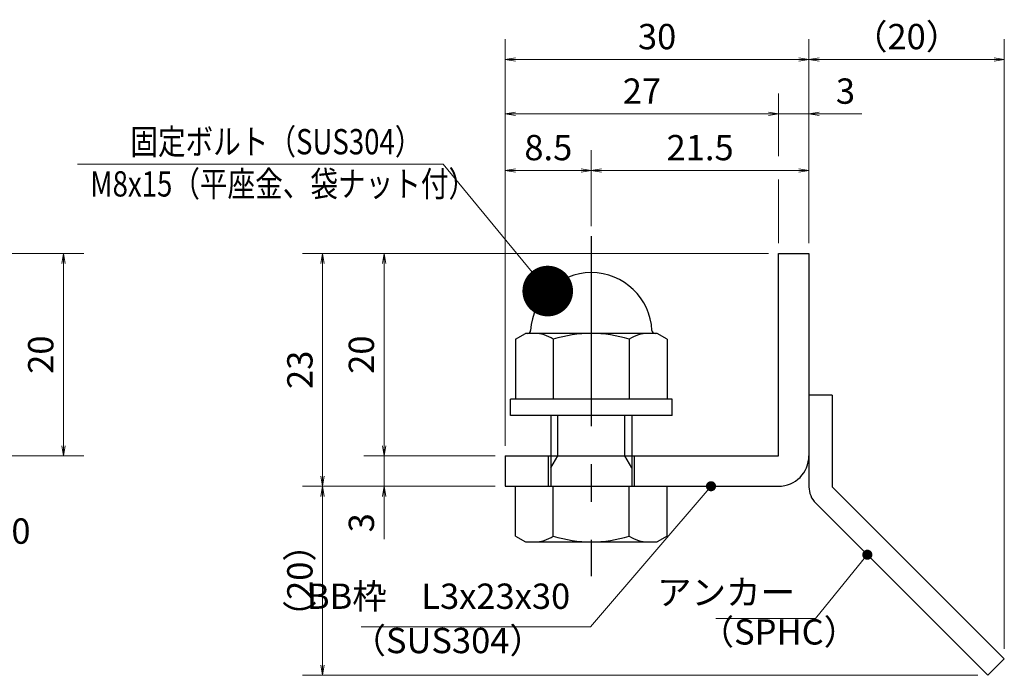
# Model space of a CAD drawing. Extents: x 0 to 2100, y 0 to 1485.
# Drawn here: x 934 to 1420, y 270 to 594 of the extents above; entities that cross this region are included whole.
import ezdxf

# ---------------------------------------------------------------- set-up
doc = ezdxf.new("R2010")
doc.units = 0
doc.header["$LTSCALE"] = 15
doc.header["$MEASUREMENT"] = 0
doc.linetypes.add('CENTER', pattern=[2, 1.25, -0.25, 0.25, -0.25])
doc.layers.get('0').update_dxf_attribs({"color": 5, "linetype": 'CONTINUOUS'})
doc.layers.get('DEFPOINTS').update_dxf_attribs({"color": 250, "linetype": 'CONTINUOUS'})
for name, color, linetype, lineweight in [('アンカー', 7, 'CONTINUOUS', 25), ('寸法注釈', 30, 'CONTINUOUS', 18), ('枠', 7, 'CONTINUOUS', 25), ('締付部品', 7, 'CONTINUOUS', 25)]:
    doc.layers.add(name, color=color, linetype=linetype, lineweight=lineweight)
doc.styles.add('BIGFONT', font='romans.shx', dxfattribs={"width": 0.7336, "bigfont": 'extfont.shx'})
doc.styles.get("Standard").update_dxf_attribs({"font": 'ROMANS.SHX', "width": 0.8, "height": 12.5, "bigfont": 'EXTFONT.SHX'})
doc.dimstyles.get("Standard").update_dxf_attribs({"dimscale": 5, "dimtxt": 12.5, "dimasz": 2, "dimexe": 0.5, "dimexo": 0.5, "dimgap": 0.5, "dimtad": 3, "dimdec": 4, "dimdsep": 46, "dimtxsty": 'Standard', "dimblk1": 'OPEN', "dimblk2": 'OPEN', "dimsah": 1, "dimcen": 0, "dimclrd": 30, "dimclre": 30, "dimclrt": 256, "dimadec": 4, "dimazin": 2, "dimtfac": 1, "dimtdec": 4, "dimtmove": 0, "dimatfit": 3, "dimldrblk": 'OPEN', "dimfxl": 0, "dimtolj": 1, "dimlwd": -1, "dimlwe": -1, "dimarcsym": 0})

# ---------------------------------------------------------------- blocks, each defined once
blk = doc.blocks.new('_OPEN')
at = {"color": 0, "linetype": 'ByBlock'}
for p, q in [((-1, 0.1667), (0, 0)), ((0, 0), (-1, -0.1667)), ((0, 0), (-1, 0))]:
    blk.add_line(p, q, dxfattribs=at)
blk = doc.blocks.new('*D113')
at = {"layer": 'DEFPOINTS', "color": 0}
for p in [(1083.7, 363.69), (1173.93, 363.69), (1412.32, 270.3)]:
    blk.add_point(p, dxfattribs=at)
at = {"layer": '寸法注釈', "color": 30}
for p, q in [((1168.93, 363.69), (1073.7, 363.69)), ((1083.7, 275.3), (1083.7, 358.69)), ((1407.32, 270.3), (1073.7, 270.3))]:
    blk.add_line(p, q, dxfattribs=at)
at = {"layer": '寸法注釈', "color": 30, "xscale": 5, "yscale": 5, "zscale": 5}
for p, rotation in [((1083.7, 363.69), 90), ((1083.7, 270.3), 270)]:
    blk.add_blockref('_OPEN', p, dxfattribs=dict(at, rotation=rotation))
at = {"layer": '寸法注釈', "color": 7, "insert": (1072.45, 317), "char_height": 12.5, "attachment_point": 5, "rotation": 90, "style": 'BIGFONT'}
blk.add_mtext('\\A1;（20）', dxfattribs=at)
blk = doc.blocks.new('_Dot')
at = {"color": 0, "linetype": 'ByBlock', "lineweight": -2}
blk.add_line((-0.5, 0), (-1, 0), dxfattribs=at)
at = {"color": 0, "linetype": 'ByBlock', "const_width": 0.5}
blk.add_lwpolyline([(-0.25, 0, 1), (0.25, 0, 1)], format="xyb", close=True, dxfattribs=at)
blk = doc.blocks.new('A$C6EB770D1')
at = {"layer": 'アンカー'}
for p, q in [((26.051, 19.304), (9.047, 2.3)), ((27.678, 17.678), (26.051, 19.304)), ((27.678, 17.678), (10.674, 0.674)), ((0, 2.3), (9.047, 2.3)), ((0, 2.3), (0, 0)), ((0, 0), (9.047, 0))]:
    blk.add_line(p, q, dxfattribs=at)
blk.add_arc((9.047, 2.3), 2.3, 270, 315, dxfattribs=at)
blk = doc.blocks.new('*D114')
at = {"layer": 'DEFPOINTS', "color": 0}
for p in [(1420.45, 574.53), (1323.93, 478.69), (1420.45, 278.44)]:
    blk.add_point(p, dxfattribs=at)
at = {"layer": '寸法注釈', "color": 30}
for p, q in [((1323.93, 483.69), (1323.93, 584.53)), ((1420.45, 283.44), (1420.45, 584.53)), ((1328.93, 574.53), (1415.45, 574.53))]:
    blk.add_line(p, q, dxfattribs=at)
at = {"layer": '寸法注釈', "color": 30, "xscale": 5, "yscale": 5, "zscale": 5, "rotation": 180}
blk.add_blockref('_OPEN', (1323.93, 574.53), dxfattribs=at)
at = {"layer": '寸法注釈', "color": 30, "xscale": 5, "yscale": 5, "zscale": 5}
blk.add_blockref('_OPEN', (1420.45, 574.53), dxfattribs=at)
at = {"layer": '寸法注釈', "color": 7, "insert": (1372.19, 585.78), "char_height": 12.5, "attachment_point": 5, "style": 'BIGFONT'}
blk.add_mtext('\\A1;（20）', dxfattribs=at)
blk = doc.blocks.new('*D119')
at = {"layer": 'DEFPOINTS', "color": 0}
for p in [(905.52, 478.69), (905.52, 378.69), (955.69, 378.69)]:
    blk.add_point(p, dxfattribs=at)
at = {"layer": '寸法注釈', "color": 30}
for p, q in [((910.52, 478.69), (965.69, 478.69)), ((955.69, 473.69), (955.69, 383.69)), ((910.52, 378.69), (965.69, 378.69))]:
    blk.add_line(p, q, dxfattribs=at)
at = {"layer": '寸法注釈', "color": 30, "xscale": 5, "yscale": 5, "zscale": 5}
for p, rotation in [((955.69, 478.69), 90), ((955.69, 378.69), 270)]:
    blk.add_blockref('_OPEN', p, dxfattribs=dict(at, rotation=rotation))
at = {"layer": '寸法注釈', "color": 7, "insert": (944.44, 428.69), "char_height": 12.5, "attachment_point": 5, "rotation": 90, "style": 'BIGFONT'}
blk.add_mtext('\\A1;20', dxfattribs=at)
blk = doc.blocks.new('*D124')
at = {"layer": 'DEFPOINTS', "color": 0}
for p in [(1216.43, 519.7), (1216.43, 487.16), (1173.93, 403.69)]:
    blk.add_point(p, dxfattribs=at)
at = {"layer": '寸法注釈', "color": 30}
for p, q in [((1173.93, 408.69), (1173.93, 529.7)), ((1216.43, 492.16), (1216.43, 529.7)), ((1178.93, 519.7), (1211.43, 519.7))]:
    blk.add_line(p, q, dxfattribs=at)
at = {"layer": '寸法注釈', "color": 30, "xscale": 5, "yscale": 5, "zscale": 5, "rotation": 180}
blk.add_blockref('_OPEN', (1173.93, 519.7), dxfattribs=at)
at = {"layer": '寸法注釈', "color": 30, "xscale": 5, "yscale": 5, "zscale": 5}
blk.add_blockref('_OPEN', (1216.43, 519.7), dxfattribs=at)
at = {"layer": '寸法注釈', "color": 7, "insert": (1195.18, 530.95), "char_height": 12.5, "attachment_point": 5, "style": 'BIGFONT'}
blk.add_mtext('\\A1;8.5', dxfattribs=at)
blk = doc.blocks.new('*D125')
at = {"layer": 'DEFPOINTS', "color": 0}
for p in [(1323.93, 547.6), (1308.93, 478.69), (1323.93, 478.69)]:
    blk.add_point(p, dxfattribs=at)
at = {"layer": '寸法注釈', "color": 30}
for p, q in [((1303.93, 547.6), (1298.93, 547.6)), ((1308.93, 547.6), (1323.93, 547.6)), ((1328.93, 547.6), (1350.04, 547.6))]:
    blk.add_line(p, q, dxfattribs=at)
at = {"layer": '寸法注釈', "color": 30, "xscale": 5, "yscale": 5, "zscale": 5}
blk.add_blockref('_OPEN', (1308.93, 547.6), dxfattribs=at)
at = {"layer": '寸法注釈', "color": 30, "xscale": 5, "yscale": 5, "zscale": 5, "rotation": 180}
blk.add_blockref('_OPEN', (1323.93, 547.6), dxfattribs=at)
at = {"layer": '寸法注釈', "color": 7, "insert": (1341.99, 558.85), "char_height": 12.5, "attachment_point": 5, "style": 'BIGFONT'}
blk.add_mtext('\\A1;3', dxfattribs=at)
blk = doc.blocks.new('*D126')
at = {"layer": 'DEFPOINTS', "color": 0}
for p in [(1173.93, 547.6), (1308.93, 478.69), (1173.93, 403.69)]:
    blk.add_point(p, dxfattribs=at)
at = {"layer": '寸法注釈', "color": 30}
blk.add_line((1303.93, 547.6), (1178.93, 547.6), dxfattribs=at)
at = {"layer": '寸法注釈', "color": 30, "xscale": 5, "yscale": 5, "zscale": 5, "rotation": 180}
blk.add_blockref('_OPEN', (1173.93, 547.6), dxfattribs=at)
at = {"layer": '寸法注釈', "color": 30, "xscale": 5, "yscale": 5, "zscale": 5}
blk.add_blockref('_OPEN', (1308.93, 547.6), dxfattribs=at)
at = {"layer": '寸法注釈', "color": 7, "insert": (1241.43, 558.85), "char_height": 12.5, "attachment_point": 5, "style": 'BIGFONT'}
blk.add_mtext('\\A1;27', dxfattribs=at)
blk = doc.blocks.new('*D127')
at = {"layer": 'DEFPOINTS', "color": 0}
for p in [(1323.93, 519.7), (1216.43, 487.16), (1323.93, 478.69)]:
    blk.add_point(p, dxfattribs=at)
at = {"layer": '寸法注釈', "color": 30}
for p, q in [((1216.43, 492.16), (1216.43, 529.7)), ((1323.93, 483.69), (1323.93, 529.7)), ((1221.43, 519.7), (1318.93, 519.7))]:
    blk.add_line(p, q, dxfattribs=at)
at = {"layer": '寸法注釈', "color": 30, "xscale": 5, "yscale": 5, "zscale": 5, "rotation": 180}
blk.add_blockref('_OPEN', (1216.43, 519.7), dxfattribs=at)
at = {"layer": '寸法注釈', "color": 30, "xscale": 5, "yscale": 5, "zscale": 5}
blk.add_blockref('_OPEN', (1323.93, 519.7), dxfattribs=at)
at = {"layer": '寸法注釈', "color": 7, "insert": (1270.18, 530.95), "char_height": 12.5, "attachment_point": 5, "style": 'BIGFONT'}
blk.add_mtext('\\A1;21.5', dxfattribs=at)
blk = doc.blocks.new('*D128')
at = {"layer": 'DEFPOINTS', "color": 0}
for p in [(1173.93, 574.53), (1323.93, 478.69), (1173.93, 378.69)]:
    blk.add_point(p, dxfattribs=at)
at = {"layer": '寸法注釈', "color": 30}
for p, q in [((1173.93, 383.69), (1173.93, 584.53)), ((1323.93, 483.69), (1323.93, 584.53)), ((1318.93, 574.53), (1178.93, 574.53))]:
    blk.add_line(p, q, dxfattribs=at)
at = {"layer": '寸法注釈', "color": 30, "xscale": 5, "yscale": 5, "zscale": 5, "rotation": 180}
blk.add_blockref('_OPEN', (1173.93, 574.53), dxfattribs=at)
at = {"layer": '寸法注釈', "color": 30, "xscale": 5, "yscale": 5, "zscale": 5}
blk.add_blockref('_OPEN', (1323.93, 574.53), dxfattribs=at)
at = {"layer": '寸法注釈', "color": 7, "insert": (1248.93, 585.78), "char_height": 12.5, "attachment_point": 5, "style": 'BIGFONT'}
blk.add_mtext('\\A1;30', dxfattribs=at)
blk = doc.blocks.new('*D129')
at = {"layer": 'DEFPOINTS', "color": 0}
for p in [(1173.93, 378.69), (1114.08, 363.69), (1173.93, 363.69)]:
    blk.add_point(p, dxfattribs=at)
at = {"layer": '寸法注釈', "color": 30}
for p, q in [((1114.08, 383.69), (1114.08, 388.69)), ((1168.93, 378.69), (1104.08, 378.69)), ((1114.08, 378.69), (1114.08, 363.69)), ((1168.93, 363.69), (1104.08, 363.69)), ((1114.08, 358.69), (1114.08, 337.58))]:
    blk.add_line(p, q, dxfattribs=at)
at = {"layer": '寸法注釈', "color": 30, "xscale": 5, "yscale": 5, "zscale": 5}
for p, rotation in [((1114.08, 378.69), 270), ((1114.08, 363.69), 90)]:
    blk.add_blockref('_OPEN', p, dxfattribs=dict(at, rotation=rotation))
at = {"layer": '寸法注釈', "color": 7, "insert": (1102.83, 345.64), "char_height": 12.5, "attachment_point": 5, "rotation": 90, "style": 'BIGFONT'}
blk.add_mtext('\\A1;3', dxfattribs=at)
blk = doc.blocks.new('*D130')
at = {"layer": 'DEFPOINTS', "color": 0}
for p in [(1308.93, 478.69), (1083.7, 363.69), (1173.93, 363.69)]:
    blk.add_point(p, dxfattribs=at)
at = {"layer": '寸法注釈', "color": 30}
for p, q in [((1303.93, 478.69), (1073.7, 478.69)), ((1083.7, 473.69), (1083.7, 368.69)), ((1168.93, 363.69), (1073.7, 363.69))]:
    blk.add_line(p, q, dxfattribs=at)
at = {"layer": '寸法注釈', "color": 30, "xscale": 5, "yscale": 5, "zscale": 5}
for p, rotation in [((1083.7, 478.69), 90), ((1083.7, 363.69), 270)]:
    blk.add_blockref('_OPEN', p, dxfattribs=dict(at, rotation=rotation))
at = {"layer": '寸法注釈', "color": 7, "insert": (1072.45, 421.19), "char_height": 12.5, "attachment_point": 5, "rotation": 90, "style": 'BIGFONT'}
blk.add_mtext('\\A1;23', dxfattribs=at)
blk = doc.blocks.new('*D131')
at = {"layer": 'DEFPOINTS', "color": 0}
for p in [(1308.93, 478.69), (1114.08, 378.69), (1173.93, 378.69)]:
    blk.add_point(p, dxfattribs=at)
at = {"layer": '寸法注釈', "color": 30}
for p, q in [((1303.93, 478.69), (1104.08, 478.69)), ((1114.08, 473.69), (1114.08, 383.69)), ((1168.93, 378.69), (1104.08, 378.69))]:
    blk.add_line(p, q, dxfattribs=at)
at = {"layer": '寸法注釈', "color": 30, "xscale": 5, "yscale": 5, "zscale": 5}
for p, rotation in [((1114.08, 478.69), 90), ((1114.08, 378.69), 270)]:
    blk.add_blockref('_OPEN', p, dxfattribs=dict(at, rotation=rotation))
at = {"layer": '寸法注釈', "color": 7, "insert": (1102.83, 428.69), "char_height": 12.5, "attachment_point": 5, "rotation": 90, "style": 'BIGFONT'}
blk.add_mtext('\\A1;20', dxfattribs=at)
blk = doc.blocks.new('A$C137235B9')
at = {"layer": '枠'}
for p, q in [((21.693, 12.25), (24.693, 12.25)), ((21.693, 3.75), (24.693, 3.75))]:
    blk.add_line(p, q, dxfattribs=at)
at = {"layer": '締付部品'}
for p, q in [((16.093, 16), (16.093, 0)), ((17.693, 16), (16.093, 16)), ((17.693, 16), (17.693, 0)), ((10.174, 15.506), (9.593, 14.5)), ((10.174, 15.506), (16.093, 15.506)), ((24.693, 0.494), (24.693, 15.506)), ((29.613, 15.506), (24.693, 15.506)), ((29.613, 15.506), (30.193, 14.5)), ((9.593, 14.5), (9.593, 1.5)), ((30.193, 1.5), (30.193, 14.5)), ((10.174, 11.753), (16.093, 11.753)), ((17.693, 12), (24.693, 12)), ((22.866, 12), (21.693, 11.323)), ((21.693, 4), (21.693, 12)), ((29.613, 11.753), (24.693, 11.753)), ((21.693, 11.323), (17.693, 11.323)), ((10.174, 4.247), (16.093, 4.247)), ((21.693, 4.677), (17.693, 4.677)), ((17.693, 4), (24.693, 4)), ((22.866, 4), (21.693, 4.677)), ((29.613, 4.247), (24.693, 4.247)), ((10.174, 0.494), (9.593, 1.5)), ((29.613, 0.494), (30.193, 1.5)), ((10.174, 0.494), (16.093, 0.494)), ((17.693, 0), (16.093, 0)), ((29.613, 0.494), (24.693, 0.494))]:
    blk.add_line(p, q, dxfattribs=at)
at = {"layer": '締付部品', "color": 6, "linetype": 'CENTER'}
blk.add_line((0, 8), (33.589, 8), dxfattribs=at)
at = {"layer": '締付部品'}
for centre, radius, start, end in [((9.593, 8), 6, 92.7294, 267.2706), ((9.293, 14.293), 0.3, 272.7294, 0), ((12.916, 13.629), 3.323, 180, 214.38425), ((26.871, 13.629), 3.323, 325.61575, 0), ((22.013, 8), 12.419, 162.41205, 197.58795), ((17.774, 8), 12.419, 342.41205, 17.58795), ((12.916, 2.371), 3.323, 145.61575, 180), ((26.871, 2.371), 3.323, 0, 34.38425), ((9.293, 1.707), 0.3, 0, 87.2706)]:
    blk.add_arc(centre, radius, start, end, dxfattribs=at)

msp = doc.modelspace()

# ---------------------------------------------------------------- linework, layer by layer
at = {"layer": '寸法注釈'}
for p, q in [((1308.93, 526.74), (1308.93, 557.6)), ((1308.93, 483.69), (1308.93, 515.13))]:
    msp.add_line(p, q, dxfattribs=at)
at = {"layer": '枠'}
for p, q in [((1308.93, 378.69), (1308.93, 478.69)), ((1308.93, 478.69), (1323.93, 478.69)), ((1323.93, 478.69), (1323.93, 378.69)), ((1173.93, 378.69), (1308.93, 378.69)), ((1173.93, 378.69), (1173.93, 363.69)), ((1173.93, 363.69), (1308.93, 363.69))]:
    msp.add_line(p, q, dxfattribs=at)
msp.add_arc((1308.93, 378.69), 15, 270, 0, dxfattribs=at)

# ---------------------------------------------------------------- block references
at = {"layer": 'アンカー', "xscale": 5, "yscale": 5, "zscale": 5, "rotation": 270}
msp.add_blockref('A$C6EB770D1', (1323.93, 408.69), dxfattribs=at)
at = {"layer": '締付部品', "xscale": 5, "yscale": 5, "zscale": 5, "rotation": 270}
msp.add_blockref('A$C137235B9', (1176.43, 487.16), dxfattribs=at)

# ---------------------------------------------------------------- texts
at = {"layer": '寸法注釈', "color": 7, "style": 'BIGFONT', "width": 0.8}
for s, p in [('固定ボルト（SUS304）', (988.7, 527.61)), ('M8x15（平座金、袋ナット付）', (968.87, 506.78))]:
    msp.add_text(s, height=12.5, dxfattribs=at).set_placement(p)
at = {"layer": '寸法注釈', "color": 7, "char_height": 12.5, "style": 'BIGFONT'}
for s, insert, attachment_point in [('サイドバーFB4x20', (796.64, 331.38), 7), ('BB枠\u3000L3x23x30', (1206.01, 299.21), 9), ('アンカー', (1317.11, 309.69), 6), ('（SPHC）', (1269.91, 281.59), 7), ('（SUS304）', (1097.92, 277.33), 7)]:
    msp.add_mtext(s, dxfattribs=dict(at, insert=insert, attachment_point=attachment_point))

# ---------------------------------------------------------------- dimensions: what is measured, and where the dimension line sits
at = {"layer": '寸法注釈'}
for base, p1, p2, override, picture, middle in [((1173.93, 574.53), (1323.93, 478.69), (1173.93, 378.69), {"dimscale": 5, "dimtxt": 2.5, "dimasz": 1, "dimexe": 2, "dimexo": 1, "dimgap": 1, "dimtad": 3, "dimtih": 0, "dimtoh": 0, "dimdec": 1, "dimlfac": 0.2, "dimzin": 8, "dimtxsty": 'BIGFONT', "dimblk": 'Dot', "dimcen": -0.09, "dimclrd": 30, "dimclre": 30, "dimclrt": 7, "dimadec": 1, "dimtdec": 1, "dimtofl": 1, "dimldrblk": 'Dot', "dimtvp": 1, "dimtzin": 8}, '*D128', (1248.93, 585.78)), ((1173.93, 547.6), (1308.93, 478.69), (1173.93, 403.69), {"dimscale": 5, "dimtxt": 2.5, "dimasz": 1, "dimexe": 2, "dimexo": 1, "dimgap": 1, "dimtad": 3, "dimtih": 0, "dimtoh": 0, "dimdec": 1, "dimlfac": 0.2, "dimzin": 8, "dimtxsty": 'BIGFONT', "dimblk": 'Dot', "dimcen": -0.09, "dimse1": 1, "dimse2": 1, "dimclrd": 30, "dimclre": 30, "dimclrt": 7, "dimadec": 1, "dimtdec": 1, "dimtofl": 1, "dimldrblk": 'Dot', "dimtvp": 1, "dimtzin": 8}, '*D126', (1241.43, 558.85)), ((1323.93, 547.6), (1308.93, 478.69), (1323.93, 478.69), {"dimscale": 5, "dimtxt": 2.5, "dimasz": 1, "dimexe": 2, "dimexo": 1, "dimgap": 1, "dimtad": 3, "dimtih": 0, "dimtoh": 0, "dimdec": 1, "dimlfac": 0.2, "dimzin": 8, "dimtxsty": 'BIGFONT', "dimblk": 'Dot', "dimcen": -0.09, "dimse1": 1, "dimse2": 1, "dimclrd": 30, "dimclre": 30, "dimclrt": 7, "dimadec": 1, "dimtdec": 1, "dimtofl": 1, "dimldrblk": 'Dot', "dimtvp": 1, "dimtzin": 8}, '*D125', (1341.99, 558.85)), ((1216.43, 519.7), (1173.93, 403.69), (1216.43, 487.16), {"dimscale": 5, "dimtxt": 2.5, "dimasz": 1, "dimexe": 2, "dimexo": 1, "dimgap": 1, "dimtad": 3, "dimtih": 0, "dimtoh": 0, "dimdec": 1, "dimlfac": 0.2, "dimzin": 8, "dimtxsty": 'BIGFONT', "dimblk": 'Dot', "dimcen": -0.09, "dimclrd": 30, "dimclre": 30, "dimclrt": 7, "dimadec": 1, "dimtdec": 1, "dimtofl": 1, "dimldrblk": 'Dot', "dimtvp": 1, "dimtzin": 8}, '*D124', (1195.18, 530.95)), ((1323.93, 519.7), (1216.43, 487.16), (1323.93, 478.69), {"dimscale": 5, "dimtxt": 2.5, "dimasz": 1, "dimexe": 2, "dimexo": 1, "dimgap": 1, "dimtad": 3, "dimtih": 0, "dimtoh": 0, "dimdec": 1, "dimlfac": 0.2, "dimzin": 8, "dimtxsty": 'BIGFONT', "dimblk": 'Dot', "dimcen": -0.09, "dimclrd": 30, "dimclre": 30, "dimclrt": 7, "dimadec": 1, "dimtdec": 1, "dimtofl": 1, "dimldrblk": 'Dot', "dimtvp": 1, "dimtzin": 8}, '*D127', (1270.18, 530.95))]:
    dim = msp.add_linear_dim(base=base, p1=p1, p2=p2, dimstyle='Standard', override=override, dxfattribs=at)
    dim.commit()
    dim.dimension.update_dxf_attribs({"geometry": picture, "text_midpoint": middle})
dim = msp.add_linear_dim(base=(1420.45, 574.53), p1=(1323.93, 478.69), p2=(1420.45, 278.44), text='（20）', dimstyle='Standard', override={"dimscale": 5, "dimtxt": 2.5, "dimasz": 1, "dimexe": 2, "dimexo": 1, "dimgap": 1, "dimtad": 3, "dimtih": 0, "dimtoh": 0, "dimdec": 1, "dimlfac": 0.2, "dimzin": 8, "dimtxsty": 'BIGFONT', "dimblk": 'Dot', "dimcen": -0.09, "dimclrd": 30, "dimclre": 30, "dimclrt": 7, "dimadec": 1, "dimtdec": 1, "dimtofl": 1, "dimldrblk": 'Dot', "dimtvp": 1, "dimtzin": 8}, dxfattribs=at)
dim.commit()
dim.dimension.update_dxf_attribs({"geometry": '*D114', "text_midpoint": (1372.19, 585.78)})
for base, p1, p2, picture, middle in [((955.69, 378.69), (905.52, 478.69), (905.52, 378.69), '*D119', (944.44, 428.69)), ((1083.7, 363.69), (1308.93, 478.69), (1173.93, 363.69), '*D130', (1072.45, 421.19)), ((1114.08, 378.69), (1308.93, 478.69), (1173.93, 378.69), '*D131', (1102.83, 428.69)), ((1114.08, 363.69), (1173.93, 378.69), (1173.93, 363.69), '*D129', (1102.83, 345.64))]:
    dim = msp.add_linear_dim(base=base, p1=p1, p2=p2, angle=90, dimstyle='Standard', override={"dimscale": 5, "dimtxt": 2.5, "dimasz": 1, "dimexe": 2, "dimexo": 1, "dimgap": 1, "dimtad": 3, "dimtih": 0, "dimtoh": 0, "dimdec": 1, "dimlfac": 0.2, "dimzin": 8, "dimtxsty": 'BIGFONT', "dimblk": 'Dot', "dimcen": -0.09, "dimclrd": 30, "dimclre": 30, "dimclrt": 7, "dimadec": 1, "dimtdec": 1, "dimtofl": 1, "dimldrblk": 'Dot', "dimtvp": 1, "dimtzin": 8}, dxfattribs=at)
    dim.commit()
    dim.dimension.update_dxf_attribs({"geometry": picture, "text_midpoint": middle})
dim = msp.add_linear_dim(base=(1083.7, 363.69), p1=(1412.32, 270.3), p2=(1173.93, 363.69), angle=90, text='（20）', dimstyle='Standard', override={"dimscale": 5, "dimtxt": 2.5, "dimasz": 1, "dimexe": 2, "dimexo": 1, "dimgap": 1, "dimtad": 3, "dimtih": 0, "dimtoh": 0, "dimdec": 1, "dimlfac": 0.2, "dimzin": 8, "dimtxsty": 'BIGFONT', "dimblk": 'Dot', "dimcen": -0.09, "dimclrd": 30, "dimclre": 30, "dimclrt": 7, "dimadec": 1, "dimtdec": 1, "dimtofl": 1, "dimldrblk": 'Dot', "dimtvp": 1, "dimtzin": 8}, dxfattribs=at)
dim.commit()
dim.dimension.update_dxf_attribs({"geometry": '*D113', "text_midpoint": (1072.45, 317)})

# ---------------------------------------------------------------- leaders
msp.add_leader([(1194.9, 460.09), (1143.25, 522.82), (962.6, 522.82)], dimstyle='Standard', override={"dimasz": 20, "dimldrblk": 'DotSmall'}, dxfattribs=at)
at = {"layer": '寸法注釈', "annotation_type": 0, "has_hookline": 1, "hookline_direction": 1}
for points, override, text_width in [([(1275.56, 363.69), (1216.01, 294.21), (1211.01, 294.21)], {"dimscale": 5, "dimtxt": 2.5, "dimasz": 1, "dimexe": 2, "dimexo": 1, "dimgap": 1, "dimtad": 3, "dimtih": 0, "dimtoh": 0, "dimdec": 1, "dimzin": 8, "dimtxsty": 'BIGFONT', "dimcen": -0.09, "dimclrd": 30, "dimclre": 30, "dimclrt": 7, "dimadec": 1, "dimtdec": 1, "dimtofl": 1, "dimldrblk": 'Dot', "dimtvp": 1, "dimtzin": 8}, 103.23), ([(1352.78, 329.85), (1327.11, 298.44), (1322.11, 298.44)], {"dimscale": 5, "dimtxt": 2.5, "dimasz": 1, "dimexe": 2, "dimexo": 1, "dimgap": 1, "dimtad": 3, "dimtih": 0, "dimtoh": 0, "dimdec": 1, "dimlfac": 0.2, "dimzin": 8, "dimtxsty": 'BIGFONT', "dimcen": -0.09, "dimclrd": 30, "dimclre": 30, "dimclrt": 7, "dimadec": 1, "dimtdec": 1, "dimtofl": 1, "dimldrblk": 'Dot', "dimtvp": 1, "dimtzin": 8}, 39.13)]:
    msp.add_leader(points, dimstyle='Standard', override=override, dxfattribs=dict(at, text_width=text_width))

doc.saveas('drawing.dxf')
